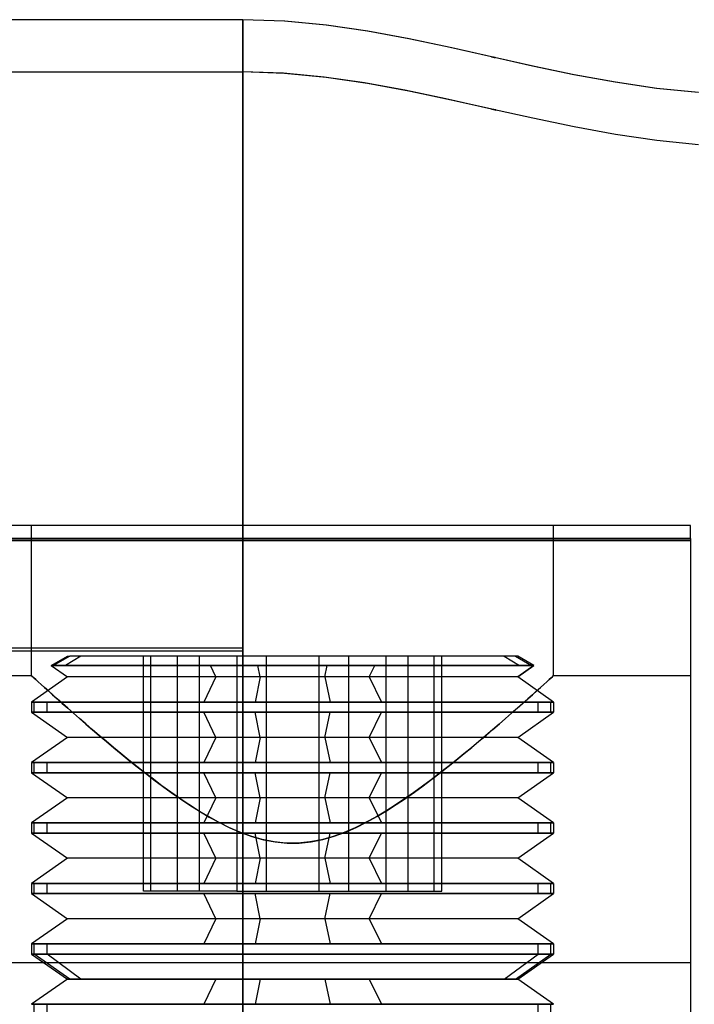
# Model space of a CAD drawing. Units: millimetres. Extents: x -103 to 103, y -19 to 56.
# Drawn here: x -34 to -8, y 19 to 56 of the extents above; entities that cross this region are included whole.
import ezdxf

# ---------------------------------------------------------------- set-up
doc = ezdxf.new("R2010")
doc.units = ezdxf.units.MM
doc.layers.add('MAIN-1', color=7, linetype='Continuous')
doc.layers.add('MAIN-2', color=7, linetype='Continuous')

msp = doc.modelspace()

# ---------------------------------------------------------------- linework, layer by layer
at = {"layer": 'MAIN-1'}
for p, q in [((-25.4, 56.456), (-53.531, 56.456)), ((-25.4, 56.456), (-25.4, 56.45)), ((-23.795, 56.4), (-25.4, 56.456)), ((-25.4, 56.45), (-25.4, 56.432)), ((-25.4, 56.432), (-25.4, 56.401)), ((-25.4, 56.401), (-25.4, 56.358)), ((-25.4, 56.358), (-25.4, 56.302)), ((-25.4, 56.302), (-25.4, 56.233)), ((-25.4, 56.233), (-25.4, 56.15)), ((-22.2, 56.245), (-23.795, 56.4)), ((-20.612, 56.012), (-22.2, 56.245)), ((-25.4, 56.15), (-25.4, 56.054)), ((-25.4, 56.054), (-25.4, 55.944)), ((-25.4, 55.944), (-25.4, 55.819)), ((-25.4, 55.819), (-25.4, 55.68)), ((-19.03, 55.719), (-20.612, 56.012)), ((-25.4, 55.68), (-25.4, 55.526)), ((-25.4, 55.526), (-25.4, 55.358)), ((-17.452, 55.386), (-19.03, 55.719)), ((-25.4, 55.358), (-25.4, 55.175)), ((-25.4, 55.175), (-25.4, 54.977)), ((-15.875, 55.034), (-17.452, 55.386)), ((-25.4, 54.977), (-25.4, 54.763)), ((-25.4, 54.763), (-25.4, 54.535)), ((-14.298, 54.682), (-15.875, 55.034)), ((-12.72, 54.35), (-14.298, 54.682)), ((-25.4, 54.535), (-25.4, 54.291)), ((-11.138, 54.057), (-12.72, 54.35)), ((-25.4, 54.291), (-25.4, 54.032)), ((-25.4, 54.032), (-25.4, 53.757)), ((-9.55, 53.824), (-11.138, 54.057)), ((-25.4, 53.757), (-25.4, 53.468)), ((-7.955, 53.669), (-9.55, 53.824)), ((-25.4, 53.468), (-25.4, 53.164)), ((-25.4, 53.164), (-25.4, 52.844)), ((-25.4, 52.844), (-25.4, 52.51)), ((-25.4, 52.51), (-25.4, 52.16)), ((-25.4, 52.16), (-25.4, 51.797)), ((-25.4, 51.797), (-25.4, 51.419)), ((-25.4, 51.419), (-25.4, 51.027)), ((-25.4, 51.027), (-25.4, 50.622)), ((-25.4, 50.622), (-25.4, 50.204)), ((-25.4, 50.204), (-25.4, 49.773)), ((-25.4, 49.773), (-25.4, 49.329)), ((-25.4, 49.329), (-25.4, 48.873)), ((-25.4, 48.873), (-25.4, 48.406)), ((-25.4, 48.406), (-25.4, 47.928)), ((-25.4, 47.928), (-25.4, 47.439)), ((-25.4, 47.439), (-25.4, 46.941)), ((-25.4, 46.941), (-25.4, 46.433)), ((-25.4, 46.433), (-25.4, 45.916)), ((-25.4, 45.916), (-25.4, 45.391)), ((-25.4, 45.391), (-25.4, 44.858)), ((-25.4, 44.858), (-25.4, 44.319)), ((-25.4, 44.319), (-25.4, 43.772)), ((-25.4, 43.772), (-25.4, 43.22)), ((-25.4, 43.22), (-25.4, 42.663)), ((-25.4, 42.663), (-25.4, 42.101)), ((-25.4, 42.101), (-25.4, 41.536)), ((-25.4, 41.536), (-25.4, 40.967)), ((-25.4, 40.967), (-25.4, 40.395)), ((-25.4, 40.395), (-25.4, 39.821)), ((-25.4, 39.821), (-25.4, 39.245)), ((-25.4, 39.245), (-25.4, 38.668)), ((-25.4, 38.668), (-25.4, 38.09)), ((-25.4, 38.09), (-25.4, 37.512)), ((-25.4, 37.512), (-25.4, 36.935)), ((-25.4, 36.935), (-25.4, 36.359)), ((-25.4, 36.359), (-25.4, 35.784)), ((-25.4, 35.784), (-25.4, 35.211)), ((-25.4, 35.211), (-25.4, 34.64)), ((-25.4, 34.64), (-25.4, 34.071)), ((-25.4, 34.071), (-25.4, 33.506)), ((-25.4, 33.506), (-25.4, 32.943)), ((-25.4, 32.943), (-25.4, 32.385)), ((-25.4, 32.385), (-53.531, 32.385)), ((-25.4, 32.385), (-25.4, -8.89))]:
    msp.add_line(p, q, dxfattribs=at)
at = {"layer": 'MAIN-2'}
for p, q in [((-25.4, 56.45), (-25.4, 56.456)), ((-25.4, 56.456), (-25.4, 56.456)), ((-23.795, 56.4), (-25.4, 56.456)), ((-23.804, 56.4), (-25.4, 56.456)), ((-25.4, 56.432), (-25.4, 56.45)), ((-25.4, 56.401), (-25.4, 56.432)), ((-25.4, 56.358), (-25.4, 56.401)), ((-25.4, 56.302), (-25.4, 56.358)), ((-25.4, 56.233), (-25.4, 56.302)), ((-25.4, 56.15), (-25.4, 56.233)), ((-22.213, 56.245), (-23.804, 56.4)), ((-22.2, 56.245), (-23.795, 56.4)), ((-20.626, 56.012), (-22.213, 56.245)), ((-20.612, 56.012), (-22.2, 56.245)), ((-25.4, 56.054), (-25.4, 56.15)), ((-25.4, 55.944), (-25.4, 56.054)), ((-25.4, 55.819), (-25.4, 55.944)), ((-25.4, 55.68), (-25.4, 55.819)), ((-19.041, 55.719), (-20.626, 56.012)), ((-19.03, 55.719), (-20.612, 56.012)), ((-25.4, 55.526), (-25.4, 55.68)), ((-25.4, 55.358), (-25.4, 55.526)), ((-17.396, 55.373), (-19.041, 55.719)), ((-17.452, 55.386), (-19.03, 55.719)), ((-25.4, 55.175), (-25.4, 55.358)), ((-25.4, 54.977), (-25.4, 55.175)), ((-15.875, 55.034), (-17.452, 55.386)), ((-15.753, 55.007), (-17.396, 55.373)), ((-25.4, 54.763), (-25.4, 54.977)), ((-25.4, 54.535), (-25.4, 54.763)), ((-15.834, 55.025), (-15.875, 55.034)), ((-15.875, 55.034), (-15.825, 55.023)), ((-14.298, 54.682), (-15.875, 55.034)), ((-14.298, 54.682), (-15.875, 55.034)), ((-14.298, 54.682), (-15.875, 55.034)), ((-15.794, 55.016), (-15.834, 55.025)), ((-15.825, 55.023), (-15.776, 55.012)), ((-15.753, 55.007), (-15.794, 55.016)), ((-15.776, 55.012), (-15.753, 55.007)), ((-15.753, 55.007), (-15.744, 55.005)), ((-15.735, 55.003), (-15.753, 55.007)), ((-15.753, 55.007), (-15.753, 55.007)), ((-15.753, 55.007), (-15.753, 55.007)), ((-15.753, 55.007), (-15.753, 55.007)), ((-14.232, 54.669), (-15.753, 55.007)), ((-15.744, 55.005), (-15.735, 55.003)), ((-12.72, 54.35), (-14.298, 54.682)), ((-12.72, 54.35), (-14.298, 54.682)), ((-12.72, 54.35), (-14.298, 54.682)), ((-100.307, 54.456), (-25.4, 54.456)), ((-25.4, 54.291), (-25.4, 54.535)), ((-25.4, 54.45), (-25.4, 54.456)), ((-25.4, 54.456), (-25.4, 54.456)), ((-25.4, 54.456), (-25.4, 54.45)), ((-23.838, 54.403), (-25.4, 54.456)), ((-23.804, 54.4), (-25.4, 54.456)), ((-23.796, 54.4), (-25.4, 54.456)), ((-25.4, 54.431), (-25.4, 54.45)), ((-25.4, 54.45), (-25.4, 54.431)), ((-25.4, 54.4), (-25.4, 54.431)), ((-25.4, 54.431), (-25.4, 54.4)), ((-25.4, 54.355), (-25.4, 54.4)), ((-25.4, 54.4), (-25.4, 54.355)), ((-25.4, 54.297), (-25.4, 54.355)), ((-25.4, 54.355), (-25.4, 54.297)), ((-22.284, 54.255), (-23.838, 54.403)), ((-22.213, 54.245), (-23.804, 54.4)), ((-22.201, 54.245), (-23.796, 54.4)), ((-12.709, 54.35), (-14.232, 54.669)), ((-11.138, 54.057), (-12.72, 54.35)), ((-11.138, 54.057), (-12.72, 54.35)), ((-11.138, 54.057), (-12.72, 54.35)), ((-11.124, 54.057), (-12.709, 54.35)), ((-25.4, 54.225), (-25.4, 54.297)), ((-25.4, 54.297), (-25.4, 54.225)), ((-25.4, 54.032), (-25.4, 54.291)), ((-25.4, 54.139), (-25.4, 54.225)), ((-25.4, 54.225), (-25.4, 54.139)), ((-25.4, 54.039), (-25.4, 54.139)), ((-25.4, 54.139), (-25.4, 54.039)), ((-25.4, 53.924), (-25.4, 54.039)), ((-25.4, 54.039), (-25.4, 53.924)), ((-25.4, 53.757), (-25.4, 54.032)), ((-25.4, 53.794), (-25.4, 53.924)), ((-25.4, 53.924), (-25.4, 53.794)), ((-20.737, 54.032), (-22.284, 54.255)), ((-20.626, 54.012), (-22.213, 54.245)), ((-20.613, 54.012), (-22.201, 54.245)), ((-19.191, 53.751), (-20.737, 54.032)), ((-19.041, 53.719), (-20.626, 54.012)), ((-19.03, 53.719), (-20.613, 54.012)), ((-9.55, 53.824), (-11.138, 54.057)), ((-9.55, 53.824), (-11.138, 54.057)), ((-9.55, 53.824), (-11.138, 54.057)), ((-9.537, 53.824), (-11.124, 54.057)), ((-25.4, 53.648), (-25.4, 53.794)), ((-25.4, 53.794), (-25.4, 53.648)), ((-25.4, 53.468), (-25.4, 53.757)), ((-25.4, 53.487), (-25.4, 53.648)), ((-25.4, 53.648), (-25.4, 53.487)), ((-17.628, 53.425), (-19.191, 53.751)), ((-17.457, 53.386), (-19.041, 53.719)), ((-17.414, 53.378), (-19.03, 53.719)), ((-7.955, 53.669), (-9.55, 53.824)), ((-7.955, 53.669), (-9.55, 53.824)), ((-7.955, 53.669), (-9.55, 53.824)), ((-7.946, 53.669), (-9.537, 53.824)), ((-25.4, 53.311), (-25.4, 53.487)), ((-25.4, 53.487), (-25.4, 53.311)), ((-25.4, 53.164), (-25.4, 53.468)), ((-25.4, 53.118), (-25.4, 53.311)), ((-25.4, 53.311), (-25.4, 53.118)), ((-15.875, 53.034), (-17.628, 53.425)), ((-15.875, 53.034), (-17.457, 53.386)), ((-15.799, 53.017), (-17.414, 53.378)), ((-25.4, 52.844), (-25.4, 53.164)), ((-25.4, 52.91), (-25.4, 53.118)), ((-25.4, 53.118), (-25.4, 52.91)), ((-25.4, 52.685), (-25.4, 52.91)), ((-25.4, 52.91), (-25.4, 52.685)), ((-25.4, 52.51), (-25.4, 52.844)), ((-15.875, 53.034), (-15.832, 53.025)), ((-15.875, 53.034), (-15.714, 52.998)), ((-14.293, 52.682), (-15.875, 53.034)), ((-15.832, 53.025), (-15.788, 53.015)), ((-15.8, 53.017), (-15.812, 53.02)), ((-15.798, 53.017), (-15.8, 53.017)), ((-15.714, 52.998), (-15.799, 53.017)), ((-15.795, 53.016), (-15.798, 53.017)), ((-15.792, 53.016), (-15.795, 53.016)), ((-15.787, 53.014), (-15.792, 53.016)), ((-15.788, 53.015), (-15.745, 53.005)), ((-15.781, 53.013), (-15.787, 53.014)), ((-15.712, 52.998), (-15.754, 53.007)), ((-15.745, 53.005), (-15.705, 52.996)), ((-15.705, 52.996), (-15.712, 52.998)), ((-25.4, 52.444), (-25.4, 52.685)), ((-25.4, 52.685), (-25.4, 52.444)), ((-25.4, 52.16), (-25.4, 52.51)), ((-25.4, 52.187), (-25.4, 52.444)), ((-25.4, 52.444), (-25.4, 52.187)), ((-12.709, 52.35), (-14.293, 52.682)), ((-25.4, 51.913), (-25.4, 52.187)), ((-25.4, 52.187), (-25.4, 51.913)), ((-25.4, 51.797), (-25.4, 52.16)), ((-11.124, 52.057), (-12.709, 52.35)), ((-9.537, 51.824), (-11.124, 52.057)), ((-25.4, 51.624), (-25.4, 51.913)), ((-25.4, 51.913), (-25.4, 51.624)), ((-25.4, 51.419), (-25.4, 51.797)), ((-7.946, 51.669), (-9.537, 51.824)), ((-25.4, 51.318), (-25.4, 51.624)), ((-25.4, 51.624), (-25.4, 51.318)), ((-25.4, 51.027), (-25.4, 51.419)), ((-25.4, 50.997), (-25.4, 51.318)), ((-25.4, 51.318), (-25.4, 50.997)), ((-25.4, 50.622), (-25.4, 51.027)), ((-25.4, 50.659), (-25.4, 50.997)), ((-25.4, 50.997), (-25.4, 50.659)), ((-25.4, 50.306), (-25.4, 50.659)), ((-25.4, 50.659), (-25.4, 50.306)), ((-25.4, 50.204), (-25.4, 50.622)), ((-25.4, 49.937), (-25.4, 50.306)), ((-25.4, 50.306), (-25.4, 49.937)), ((-25.4, 49.773), (-25.4, 50.204)), ((-25.4, 49.554), (-25.4, 49.937)), ((-25.4, 49.937), (-25.4, 49.554)), ((-25.4, 49.329), (-25.4, 49.773)), ((-25.4, 49.156), (-25.4, 49.554)), ((-25.4, 49.554), (-25.4, 49.156)), ((-25.4, 48.873), (-25.4, 49.329)), ((-25.4, 48.744), (-25.4, 49.156)), ((-25.4, 49.156), (-25.4, 48.744)), ((-25.4, 48.406), (-25.4, 48.873)), ((-25.4, 48.318), (-25.4, 48.744)), ((-25.4, 48.744), (-25.4, 48.318)), ((-25.4, 47.928), (-25.4, 48.406)), ((-25.4, 47.879), (-25.4, 48.318)), ((-25.4, 48.318), (-25.4, 47.879)), ((-25.4, 47.439), (-25.4, 47.928)), ((-25.4, 47.427), (-25.4, 47.879)), ((-25.4, 47.879), (-25.4, 47.427)), ((-25.4, 46.941), (-25.4, 47.439)), ((-25.4, 46.963), (-25.4, 47.427)), ((-25.4, 47.427), (-25.4, 46.963)), ((-25.4, 46.487), (-25.4, 46.963)), ((-25.4, 46.963), (-25.4, 46.487)), ((-25.4, 46.433), (-25.4, 46.941)), ((-25.4, 46), (-25.4, 46.487)), ((-25.4, 46.487), (-25.4, 46)), ((-25.4, 45.916), (-25.4, 46.433)), ((-25.4, 45.503), (-25.4, 46)), ((-25.4, 46), (-25.4, 45.503)), ((-25.4, 45.391), (-25.4, 45.916)), ((-25.4, 44.997), (-25.4, 45.503)), ((-25.4, 45.503), (-25.4, 44.997)), ((-25.4, 44.858), (-25.4, 45.391)), ((-25.4, 44.481), (-25.4, 44.997)), ((-25.4, 44.997), (-25.4, 44.481)), ((-25.4, 44.319), (-25.4, 44.858)), ((-25.4, 43.958), (-25.4, 44.481)), ((-25.4, 44.481), (-25.4, 43.958)), ((-25.4, 43.772), (-25.4, 44.319)), ((-25.4, 43.426), (-25.4, 43.958)), ((-25.4, 43.958), (-25.4, 43.426)), ((-25.4, 43.22), (-25.4, 43.772)), ((-25.4, 42.889), (-25.4, 43.426)), ((-25.4, 43.426), (-25.4, 42.889)), ((-25.4, 42.663), (-25.4, 43.22)), ((-25.4, 42.345), (-25.4, 42.889)), ((-25.4, 42.889), (-25.4, 42.345)), ((-25.4, 42.101), (-25.4, 42.663)), ((-25.4, 41.795), (-25.4, 42.345)), ((-25.4, 42.345), (-25.4, 41.795)), ((-25.4, 41.536), (-25.4, 42.101)), ((-25.4, 41.241), (-25.4, 41.795)), ((-25.4, 41.795), (-25.4, 41.241)), ((-25.4, 40.967), (-25.4, 41.536)), ((-25.4, 40.684), (-25.4, 41.241)), ((-25.4, 41.241), (-25.4, 40.684)), ((-25.4, 40.395), (-25.4, 40.967)), ((-25.4, 40.123), (-25.4, 40.684)), ((-25.4, 40.684), (-25.4, 40.123)), ((-25.4, 39.821), (-25.4, 40.395)), ((-25.4, 39.56), (-25.4, 40.123)), ((-25.4, 40.123), (-25.4, 39.56)), ((-25.4, 39.245), (-25.4, 39.821)), ((-25.4, 38.994), (-25.4, 39.56)), ((-25.4, 39.56), (-25.4, 38.994)), ((-25.4, 38.668), (-25.4, 39.245)), ((-25.4, 38.428), (-25.4, 38.994)), ((-25.4, 38.994), (-25.4, 38.428)), ((-25.4, 38.09), (-25.4, 38.668)), ((-25.4, 37.861), (-25.4, 38.428)), ((-25.4, 38.428), (-25.4, 37.861)), ((-25.4, 37.512), (-25.4, 38.09)), ((-25.4, 37.294), (-25.4, 37.861)), ((-25.4, 37.861), (-25.4, 37.294)), ((-25.4, 36.935), (-25.4, 37.512)), ((-8.255, 37.084), (-38.735, 37.084)), ((-33.495, 31.334), (-33.495, 37.084)), ((-33.495, 31.334), (-33.495, 37.084)), ((-25.4, 36.728), (-25.4, 37.294)), ((-25.4, 37.294), (-25.4, 36.728)), ((-13.495, 31.334), (-13.495, 37.084)), ((-13.495, 31.334), (-13.495, 37.084)), ((-8.255, 37.084), (-8.255, 37.084)), ((-8.255, 37.084), (-8.255, 37.084)), ((-8.255, 36.588), (-8.255, 37.084)), ((-38.735, 36.588), (-8.255, 36.588)), ((-8.255, 36.588), (-38.735, 36.588)), ((-25.4, 36.359), (-25.4, 36.935)), ((-25.4, 36.163), (-25.4, 36.728)), ((-25.4, 36.728), (-25.4, 36.163)), ((-8.255, 36.588), (-8.255, 13.463)), ((-38.735, 36.513), (-8.255, 36.513)), ((-8.255, 36.513), (-38.735, 36.513)), ((-25.4, 35.784), (-25.4, 36.359)), ((-25.4, 35.599), (-25.4, 36.163)), ((-25.4, 36.163), (-25.4, 35.599)), ((-25.4, 35.211), (-25.4, 35.784)), ((-25.4, 35.038), (-25.4, 35.599)), ((-25.4, 35.599), (-25.4, 35.038)), ((-25.4, 34.64), (-25.4, 35.211)), ((-25.4, 34.48), (-25.4, 35.038)), ((-25.4, 35.038), (-25.4, 34.48)), ((-25.4, 34.071), (-25.4, 34.64)), ((-25.4, 33.924), (-25.4, 34.48)), ((-25.4, 34.48), (-25.4, 33.924)), ((-25.4, 33.506), (-25.4, 34.071)), ((-25.4, 33.372), (-25.4, 33.924)), ((-25.4, 33.924), (-25.4, 33.372)), ((-25.4, 32.943), (-25.4, 33.506)), ((-25.4, 32.824), (-25.4, 33.372)), ((-25.4, 33.372), (-25.4, 32.824)), ((-25.4, 32.385), (-25.4, 32.943)), ((-25.4, 32.28), (-25.4, 32.824)), ((-25.4, 32.824), (-25.4, 32.28)), ((-100.888, 32.28), (-25.4, 32.28)), ((-100.888, 32.28), (-25.4, 32.28)), ((-25.4, 32.385), (-53.531, 32.385)), ((-32.742, 31.721), (-32.121, 32.079)), ((-32.742, 31.721), (-32.121, 32.079)), ((-32.032, 32.079), (-32.646, 31.721)), ((-31.606, 32.079), (-32.19, 31.721)), ((-32.121, 32.079), (-32.032, 32.079)), ((-14.869, 32.079), (-32.032, 32.079)), ((-29.209, 23.079), (-29.209, 32.079)), ((-28.924, 23.079), (-28.924, 32.079)), ((-27.911, 32.079), (-27.911, 23.079)), ((-27.07, 32.079), (-27.07, 23.079)), ((-25.634, 32.079), (-25.634, 23.079)), ((-25.4, -8.89), (-25.4, 32.385)), ((-25.4, -8.995), (-25.4, 32.28)), ((-25.4, 32.28), (-25.4, -8.995)), ((-24.508, 32.079), (-24.508, 23.079)), ((-22.482, 32.079), (-22.482, 23.079)), ((-21.356, 32.079), (-21.356, 23.079)), ((-19.92, 32.079), (-19.92, 23.079)), ((-19.079, 32.079), (-19.079, 23.079)), ((-18.066, 23.079), (-18.066, 32.079)), ((-17.781, 23.079), (-17.781, 32.079)), ((-15.384, 32.079), (-14.8, 31.721)), ((-14.958, 32.079), (-14.344, 31.721)), ((-14.248, 31.721), (-14.869, 32.079)), ((-14.248, 31.721), (-14.869, 32.079)), ((-32.19, 31.721), (-32.742, 31.721)), ((-26.642, 31.721), (-32.742, 31.721)), ((-32.742, 31.721), (-32.121, 31.286)), ((-24.823, 31.721), (-32.742, 31.721)), ((-32.742, 31.721), (-32.646, 31.721)), ((-32.742, 31.721), (-32.121, 31.286)), ((-32.646, 31.721), (-22.167, 31.721)), ((-20.348, 31.721), (-32.19, 31.721)), ((-26.642, 31.721), (-14.8, 31.721)), ((-26.431, 31.286), (-26.642, 31.721)), ((-24.733, 31.286), (-24.823, 31.721)), ((-14.344, 31.721), (-24.823, 31.721)), ((-22.257, 31.286), (-22.167, 31.721)), ((-22.167, 31.721), (-14.248, 31.721)), ((-20.559, 31.286), (-20.348, 31.721)), ((-14.248, 31.721), (-20.348, 31.721)), ((-14.869, 31.286), (-14.248, 31.721)), ((-14.248, 31.721), (-14.869, 31.286)), ((-14.8, 31.721), (-14.248, 31.721)), ((-14.248, 31.721), (-14.344, 31.721)), ((-38.235, 31.334), (-33.495, 31.334)), ((-38.235, 31.334), (-33.495, 31.334)), ((-33.484, 31.324), (-33.495, 31.334)), ((-33.484, 31.324), (-33.495, 31.334)), ((-33.495, 31.334), (-33.484, 31.324)), ((-33.495, 31.334), (-33.484, 31.324)), ((-33.453, 31.295), (-33.484, 31.324)), ((-33.453, 31.295), (-33.484, 31.324)), ((-33.484, 31.324), (-33.453, 31.296)), ((-33.484, 31.324), (-33.453, 31.296)), ((-13.506, 31.324), (-13.537, 31.296)), ((-13.506, 31.324), (-13.537, 31.296)), ((-13.537, 31.295), (-13.506, 31.324)), ((-13.537, 31.295), (-13.506, 31.324)), ((-13.495, 31.334), (-13.506, 31.324)), ((-13.495, 31.334), (-13.506, 31.324)), ((-13.506, 31.324), (-13.495, 31.334)), ((-13.506, 31.324), (-13.495, 31.334)), ((-13.495, 31.334), (-8.255, 31.334)), ((-13.495, 31.334), (-8.255, 31.334)), ((-32.121, 31.286), (-33.495, 30.324)), ((-32.121, 31.286), (-33.495, 30.324)), ((-33.453, 31.296), (-33.401, 31.248)), ((-33.453, 31.296), (-33.401, 31.248)), ((-33.4, 31.248), (-33.453, 31.295)), ((-33.4, 31.248), (-33.453, 31.295)), ((-33.401, 31.248), (-33.328, 31.183)), ((-33.401, 31.248), (-33.328, 31.183)), ((-33.327, 31.181), (-33.4, 31.248)), ((-33.327, 31.181), (-33.4, 31.248)), ((-33.328, 31.183), (-33.236, 31.099)), ((-33.328, 31.183), (-33.236, 31.099)), ((-33.234, 31.097), (-33.327, 31.181)), ((-33.234, 31.097), (-33.327, 31.181)), ((-33.236, 31.099), (-33.125, 30.998)), ((-33.236, 31.099), (-33.125, 30.998)), ((-33.122, 30.996), (-33.234, 31.097)), ((-33.122, 30.996), (-33.234, 31.097)), ((-33.125, 30.998), (-32.994, 30.881)), ((-33.125, 30.998), (-32.994, 30.881)), ((-32.993, 30.879), (-33.122, 30.996)), ((-32.993, 30.879), (-33.122, 30.996)), ((-20.559, 31.286), (-32.121, 31.286)), ((-22.257, 31.286), (-32.121, 31.286)), ((-26.431, 31.286), (-26.898, 30.324)), ((-14.869, 31.286), (-26.431, 31.286)), ((-24.733, 31.286), (-24.931, 30.324)), ((-14.869, 31.286), (-24.733, 31.286)), ((-22.257, 31.286), (-22.059, 30.324)), ((-20.559, 31.286), (-20.092, 30.324)), ((-13.495, 30.324), (-14.869, 31.286)), ((-13.495, 30.324), (-14.869, 31.286)), ((-13.997, 30.879), (-13.868, 30.996)), ((-13.997, 30.879), (-13.868, 30.996)), ((-13.865, 30.998), (-13.996, 30.881)), ((-13.865, 30.998), (-13.996, 30.881)), ((-13.868, 30.996), (-13.756, 31.097)), ((-13.868, 30.996), (-13.756, 31.097)), ((-13.754, 31.099), (-13.865, 30.998)), ((-13.754, 31.099), (-13.865, 30.998)), ((-13.756, 31.097), (-13.663, 31.181)), ((-13.756, 31.097), (-13.663, 31.181)), ((-13.662, 31.183), (-13.754, 31.099)), ((-13.662, 31.183), (-13.754, 31.099)), ((-13.663, 31.181), (-13.59, 31.248)), ((-13.663, 31.181), (-13.59, 31.248)), ((-13.589, 31.248), (-13.662, 31.183)), ((-13.589, 31.248), (-13.662, 31.183)), ((-13.59, 31.248), (-13.537, 31.295)), ((-13.59, 31.248), (-13.537, 31.295)), ((-13.537, 31.296), (-13.589, 31.248)), ((-13.537, 31.296), (-13.589, 31.248)), ((-32.994, 30.881), (-32.848, 30.749)), ((-32.994, 30.881), (-32.848, 30.749)), ((-32.846, 30.748), (-32.993, 30.879)), ((-32.846, 30.748), (-32.993, 30.879)), ((-32.848, 30.749), (-32.685, 30.603)), ((-32.848, 30.749), (-32.685, 30.603)), ((-32.683, 30.602), (-32.846, 30.748)), ((-32.683, 30.602), (-32.846, 30.748)), ((-32.685, 30.603), (-32.507, 30.444)), ((-32.685, 30.603), (-32.507, 30.444)), ((-32.505, 30.442), (-32.683, 30.602)), ((-32.505, 30.442), (-32.683, 30.602)), ((-14.485, 30.442), (-14.307, 30.602)), ((-14.485, 30.442), (-14.307, 30.602)), ((-14.305, 30.603), (-14.483, 30.444)), ((-14.305, 30.603), (-14.483, 30.444)), ((-14.307, 30.602), (-14.144, 30.748)), ((-14.307, 30.602), (-14.144, 30.748)), ((-14.142, 30.749), (-14.305, 30.603)), ((-14.142, 30.749), (-14.305, 30.603)), ((-14.144, 30.748), (-13.997, 30.879)), ((-14.144, 30.748), (-13.997, 30.879)), ((-13.996, 30.881), (-14.142, 30.749)), ((-13.996, 30.881), (-14.142, 30.749)), ((-32.898, 30.324), (-33.495, 30.324)), ((-33.495, 30.324), (-26.898, 30.324)), ((-33.495, 30.324), (-33.495, 29.933)), ((-24.931, 30.324), (-33.495, 30.324)), ((-33.495, 30.324), (-33.391, 30.324)), ((-33.495, 30.324), (-33.495, 29.933)), ((-33.391, 30.324), (-22.059, 30.324)), ((-33.391, 29.933), (-33.391, 30.324)), ((-20.092, 30.324), (-32.898, 30.324)), ((-32.898, 29.933), (-32.898, 30.324)), ((-32.507, 30.444), (-32.314, 30.272)), ((-32.507, 30.444), (-32.314, 30.272)), ((-32.31, 30.269), (-32.505, 30.442)), ((-32.31, 30.269), (-32.505, 30.442)), ((-32.314, 30.272), (-32.106, 30.088)), ((-32.314, 30.272), (-32.106, 30.088)), ((-32.104, 30.086), (-32.31, 30.269)), ((-32.104, 30.086), (-32.31, 30.269)), ((-26.898, 30.324), (-14.092, 30.324)), ((-13.599, 30.324), (-24.931, 30.324)), ((-22.059, 30.324), (-13.495, 30.324)), ((-13.495, 30.324), (-20.092, 30.324)), ((-14.886, 30.086), (-14.68, 30.269)), ((-14.886, 30.086), (-14.68, 30.269)), ((-14.676, 30.272), (-14.884, 30.088)), ((-14.676, 30.272), (-14.884, 30.088)), ((-14.68, 30.269), (-14.485, 30.442)), ((-14.68, 30.269), (-14.485, 30.442)), ((-14.483, 30.444), (-14.676, 30.272)), ((-14.483, 30.444), (-14.676, 30.272)), ((-14.092, 29.933), (-14.092, 30.324)), ((-14.092, 30.324), (-13.495, 30.324)), ((-13.599, 29.933), (-13.599, 30.324)), ((-13.495, 30.324), (-13.599, 30.324)), ((-13.495, 30.324), (-13.495, 29.933)), ((-13.495, 30.324), (-13.495, 29.933)), ((-32.898, 29.933), (-33.495, 29.933)), ((-33.495, 29.933), (-26.898, 29.933)), ((-33.495, 29.933), (-32.121, 28.97)), ((-24.931, 29.933), (-33.495, 29.933)), ((-33.495, 29.933), (-33.391, 29.933)), ((-33.495, 29.933), (-32.121, 28.97)), ((-33.391, 29.933), (-22.059, 29.933)), ((-20.092, 29.933), (-32.898, 29.933)), ((-32.106, 30.088), (-31.885, 29.894)), ((-32.106, 30.088), (-31.885, 29.894)), ((-31.885, 29.894), (-32.104, 30.086)), ((-31.885, 29.894), (-32.104, 30.086)), ((-31.656, 29.694), (-31.885, 29.894)), ((-31.656, 29.694), (-31.885, 29.894)), ((-31.885, 29.894), (-31.654, 29.692)), ((-31.885, 29.894), (-31.654, 29.692)), ((-26.898, 29.933), (-14.092, 29.933)), ((-26.431, 28.97), (-26.898, 29.933)), ((-24.733, 28.97), (-24.931, 29.933)), ((-13.599, 29.933), (-24.931, 29.933)), ((-22.257, 28.97), (-22.059, 29.933)), ((-22.059, 29.933), (-13.495, 29.933)), ((-20.559, 28.97), (-20.092, 29.933)), ((-13.495, 29.933), (-20.092, 29.933)), ((-15.105, 29.894), (-15.336, 29.692)), ((-15.105, 29.894), (-15.336, 29.692)), ((-15.334, 29.694), (-15.105, 29.894)), ((-15.334, 29.694), (-15.105, 29.894)), ((-14.884, 30.088), (-15.105, 29.894)), ((-14.884, 30.088), (-15.105, 29.894)), ((-15.105, 29.894), (-14.886, 30.086)), ((-15.105, 29.894), (-14.886, 30.086)), ((-14.869, 28.97), (-13.495, 29.933)), ((-14.869, 28.97), (-13.495, 29.933)), ((-14.092, 29.933), (-13.495, 29.933)), ((-13.495, 29.933), (-13.599, 29.933)), ((-31.417, 29.486), (-31.656, 29.694)), ((-31.417, 29.486), (-31.656, 29.694)), ((-31.654, 29.692), (-31.412, 29.481)), ((-31.654, 29.692), (-31.412, 29.481)), ((-31.167, 29.27), (-31.417, 29.486)), ((-31.167, 29.27), (-31.417, 29.486)), ((-31.412, 29.481), (-31.16, 29.264)), ((-31.412, 29.481), (-31.16, 29.264)), ((-15.578, 29.481), (-15.83, 29.264)), ((-15.578, 29.481), (-15.83, 29.264)), ((-15.823, 29.27), (-15.573, 29.486)), ((-15.823, 29.27), (-15.573, 29.486)), ((-15.336, 29.692), (-15.578, 29.481)), ((-15.336, 29.692), (-15.578, 29.481)), ((-15.573, 29.486), (-15.334, 29.694)), ((-15.573, 29.486), (-15.334, 29.694)), ((-30.907, 29.048), (-31.167, 29.27)), ((-30.907, 29.048), (-31.167, 29.27)), ((-31.16, 29.264), (-30.898, 29.041)), ((-31.16, 29.264), (-30.898, 29.041)), ((-30.637, 28.82), (-30.907, 29.048)), ((-30.637, 28.82), (-30.907, 29.048)), ((-30.898, 29.041), (-30.626, 28.811)), ((-30.898, 29.041), (-30.626, 28.811)), ((-16.092, 29.041), (-16.364, 28.811)), ((-16.092, 29.041), (-16.364, 28.811)), ((-16.353, 28.82), (-16.083, 29.048)), ((-16.353, 28.82), (-16.083, 29.048)), ((-15.83, 29.264), (-16.092, 29.041)), ((-15.83, 29.264), (-16.092, 29.041)), ((-16.083, 29.048), (-15.823, 29.27)), ((-16.083, 29.048), (-15.823, 29.27)), ((-32.121, 28.97), (-33.495, 28.008)), ((-32.121, 28.97), (-33.495, 28.008)), ((-20.559, 28.97), (-32.121, 28.97)), ((-22.257, 28.97), (-32.121, 28.97)), ((-30.358, 28.586), (-30.637, 28.82)), ((-30.358, 28.586), (-30.637, 28.82)), ((-30.626, 28.811), (-30.345, 28.575)), ((-30.626, 28.811), (-30.345, 28.575)), ((-26.431, 28.97), (-26.898, 28.008)), ((-14.869, 28.97), (-26.431, 28.97)), ((-24.733, 28.97), (-24.931, 28.008)), ((-14.869, 28.97), (-24.733, 28.97)), ((-22.257, 28.97), (-22.059, 28.008)), ((-20.559, 28.97), (-20.092, 28.008)), ((-16.364, 28.811), (-16.645, 28.575)), ((-16.364, 28.811), (-16.645, 28.575)), ((-16.632, 28.586), (-16.353, 28.82)), ((-16.632, 28.586), (-16.353, 28.82)), ((-13.495, 28.008), (-14.869, 28.97)), ((-13.495, 28.008), (-14.869, 28.97)), ((-30.068, 28.347), (-30.358, 28.586)), ((-30.068, 28.347), (-30.358, 28.586)), ((-30.345, 28.575), (-30.054, 28.335)), ((-30.345, 28.575), (-30.054, 28.335)), ((-29.769, 28.103), (-30.068, 28.347)), ((-29.769, 28.103), (-30.068, 28.347)), ((-30.054, 28.335), (-29.753, 28.091)), ((-30.054, 28.335), (-29.753, 28.091)), ((-16.936, 28.335), (-17.237, 28.091)), ((-16.936, 28.335), (-17.237, 28.091)), ((-17.221, 28.103), (-16.922, 28.347)), ((-17.221, 28.103), (-16.922, 28.347)), ((-16.645, 28.575), (-16.936, 28.335)), ((-16.645, 28.575), (-16.936, 28.335)), ((-16.922, 28.347), (-16.632, 28.586)), ((-16.922, 28.347), (-16.632, 28.586)), ((-32.898, 28.008), (-33.495, 28.008)), ((-33.495, 28.008), (-26.898, 28.008)), ((-33.495, 28.008), (-33.495, 27.617)), ((-24.931, 28.008), (-33.495, 28.008)), ((-33.495, 28.008), (-33.391, 28.008)), ((-33.495, 28.008), (-33.495, 27.617)), ((-33.391, 28.008), (-22.059, 28.008)), ((-33.391, 27.617), (-33.391, 28.008)), ((-20.092, 28.008), (-32.898, 28.008)), ((-32.898, 27.617), (-32.898, 28.008)), ((-29.462, 27.858), (-29.769, 28.103)), ((-29.462, 27.858), (-29.769, 28.103)), ((-29.753, 28.091), (-29.445, 27.844)), ((-29.753, 28.091), (-29.445, 27.844)), ((-26.898, 28.008), (-14.092, 28.008)), ((-13.599, 28.008), (-24.931, 28.008)), ((-22.059, 28.008), (-13.495, 28.008)), ((-13.495, 28.008), (-20.092, 28.008)), ((-17.237, 28.091), (-17.545, 27.844)), ((-17.237, 28.091), (-17.545, 27.844)), ((-17.528, 27.858), (-17.221, 28.103)), ((-17.528, 27.858), (-17.221, 28.103)), ((-14.092, 27.617), (-14.092, 28.008)), ((-14.092, 28.008), (-13.495, 28.008)), ((-13.599, 27.617), (-13.599, 28.008)), ((-13.495, 28.008), (-13.599, 28.008)), ((-13.495, 28.008), (-13.495, 27.617)), ((-13.495, 28.008), (-13.495, 27.617)), ((-32.898, 27.617), (-33.495, 27.617)), ((-33.495, 27.617), (-26.898, 27.617)), ((-33.495, 27.617), (-32.121, 26.655)), ((-24.931, 27.617), (-33.495, 27.617)), ((-33.495, 27.617), (-33.391, 27.617)), ((-33.495, 27.617), (-32.121, 26.655)), ((-33.391, 27.617), (-22.059, 27.617)), ((-20.092, 27.617), (-32.898, 27.617)), ((-29.148, 27.611), (-29.462, 27.858)), ((-29.148, 27.611), (-29.462, 27.858)), ((-29.445, 27.844), (-29.13, 27.597)), ((-29.445, 27.844), (-29.13, 27.597)), ((-28.827, 27.365), (-29.148, 27.611)), ((-28.827, 27.365), (-29.148, 27.611)), ((-29.13, 27.597), (-28.807, 27.35)), ((-29.13, 27.597), (-28.807, 27.35)), ((-26.898, 27.617), (-14.092, 27.617)), ((-26.431, 26.655), (-26.898, 27.617)), ((-24.733, 26.655), (-24.931, 27.617)), ((-13.599, 27.617), (-24.931, 27.617)), ((-22.257, 26.655), (-22.059, 27.617)), ((-22.059, 27.617), (-13.495, 27.617)), ((-20.559, 26.655), (-20.092, 27.617)), ((-13.495, 27.617), (-20.092, 27.617)), ((-17.86, 27.597), (-18.183, 27.35)), ((-17.86, 27.597), (-18.183, 27.35)), ((-18.163, 27.365), (-17.842, 27.611)), ((-18.163, 27.365), (-17.842, 27.611)), ((-17.545, 27.844), (-17.86, 27.597)), ((-17.545, 27.844), (-17.86, 27.597)), ((-17.842, 27.611), (-17.528, 27.858)), ((-17.842, 27.611), (-17.528, 27.858)), ((-14.869, 26.655), (-13.495, 27.617)), ((-14.869, 26.655), (-13.495, 27.617)), ((-14.092, 27.617), (-13.495, 27.617)), ((-13.495, 27.617), (-13.599, 27.617)), ((-28.499, 27.119), (-28.827, 27.365)), ((-28.499, 27.119), (-28.827, 27.365)), ((-28.807, 27.35), (-28.477, 27.103)), ((-28.807, 27.35), (-28.477, 27.103)), ((-18.183, 27.35), (-18.513, 27.103)), ((-18.183, 27.35), (-18.513, 27.103)), ((-18.491, 27.119), (-18.163, 27.365)), ((-18.491, 27.119), (-18.163, 27.365)), ((-28.162, 26.874), (-28.499, 27.119)), ((-28.162, 26.874), (-28.499, 27.119)), ((-28.477, 27.103), (-28.138, 26.857)), ((-28.477, 27.103), (-28.138, 26.857)), ((-27.816, 26.633), (-28.162, 26.874)), ((-27.816, 26.633), (-28.162, 26.874)), ((-28.138, 26.857), (-27.79, 26.615)), ((-28.138, 26.857), (-27.79, 26.615)), ((-18.852, 26.857), (-19.2, 26.615)), ((-18.852, 26.857), (-19.2, 26.615)), ((-19.174, 26.633), (-18.828, 26.874)), ((-19.174, 26.633), (-18.828, 26.874)), ((-18.513, 27.103), (-18.852, 26.857)), ((-18.513, 27.103), (-18.852, 26.857)), ((-18.828, 26.874), (-18.491, 27.119)), ((-18.828, 26.874), (-18.491, 27.119)), ((-32.121, 26.655), (-33.495, 25.693)), ((-32.121, 26.655), (-33.495, 25.693)), ((-20.559, 26.655), (-32.121, 26.655)), ((-22.257, 26.655), (-32.121, 26.655)), ((-27.461, 26.395), (-27.816, 26.633)), ((-27.461, 26.395), (-27.816, 26.633)), ((-27.79, 26.615), (-27.432, 26.376)), ((-27.79, 26.615), (-27.432, 26.376)), ((-26.431, 26.655), (-26.898, 25.693)), ((-14.869, 26.655), (-26.431, 26.655)), ((-24.733, 26.655), (-24.931, 25.693)), ((-14.869, 26.655), (-24.733, 26.655)), ((-22.257, 26.655), (-22.059, 25.693)), ((-20.559, 26.655), (-20.092, 25.693)), ((-19.2, 26.615), (-19.558, 26.376)), ((-19.2, 26.615), (-19.558, 26.376)), ((-19.529, 26.395), (-19.174, 26.633)), ((-19.529, 26.395), (-19.174, 26.633)), ((-13.495, 25.693), (-14.869, 26.655)), ((-13.495, 25.693), (-14.869, 26.655)), ((-27.095, 26.162), (-27.461, 26.395)), ((-27.095, 26.162), (-27.461, 26.395)), ((-27.432, 26.376), (-27.063, 26.142)), ((-27.432, 26.376), (-27.063, 26.142)), ((-26.718, 25.936), (-27.095, 26.162)), ((-26.718, 25.936), (-27.095, 26.162)), ((-27.063, 26.142), (-26.684, 25.917)), ((-27.063, 26.142), (-26.684, 25.917)), ((-19.927, 26.142), (-20.306, 25.917)), ((-19.927, 26.142), (-20.306, 25.917)), ((-20.272, 25.936), (-19.895, 26.162)), ((-20.272, 25.936), (-19.895, 26.162)), ((-19.558, 26.376), (-19.927, 26.142)), ((-19.558, 26.376), (-19.927, 26.142)), ((-19.895, 26.162), (-19.529, 26.395)), ((-19.895, 26.162), (-19.529, 26.395)), ((-32.898, 25.693), (-33.495, 25.693)), ((-33.495, 25.693), (-26.898, 25.693)), ((-33.495, 25.693), (-33.495, 25.302)), ((-24.931, 25.693), (-33.495, 25.693)), ((-33.495, 25.693), (-33.391, 25.693)), ((-33.495, 25.693), (-33.495, 25.302)), ((-33.391, 25.693), (-22.059, 25.693)), ((-33.391, 25.302), (-33.391, 25.693)), ((-20.092, 25.693), (-32.898, 25.693)), ((-32.898, 25.302), (-32.898, 25.693)), ((-26.898, 25.693), (-14.092, 25.693)), ((-26.329, 25.722), (-26.718, 25.936)), ((-26.329, 25.722), (-26.718, 25.936)), ((-26.684, 25.917), (-26.294, 25.704)), ((-26.684, 25.917), (-26.294, 25.704)), ((-25.93, 25.523), (-26.329, 25.722)), ((-25.93, 25.523), (-26.329, 25.722)), ((-26.294, 25.704), (-25.892, 25.506)), ((-26.294, 25.704), (-25.892, 25.506)), ((-13.599, 25.693), (-24.931, 25.693)), ((-22.059, 25.693), (-13.495, 25.693)), ((-20.696, 25.704), (-21.098, 25.506)), ((-20.696, 25.704), (-21.098, 25.506)), ((-21.06, 25.523), (-20.661, 25.722)), ((-21.06, 25.523), (-20.661, 25.722)), ((-20.306, 25.917), (-20.696, 25.704)), ((-20.306, 25.917), (-20.696, 25.704)), ((-20.661, 25.722), (-20.272, 25.936)), ((-20.661, 25.722), (-20.272, 25.936)), ((-13.495, 25.693), (-20.092, 25.693)), ((-14.092, 25.302), (-14.092, 25.693)), ((-14.092, 25.693), (-13.495, 25.693)), ((-13.599, 25.302), (-13.599, 25.693)), ((-13.495, 25.693), (-13.599, 25.693)), ((-13.495, 25.693), (-13.495, 25.302)), ((-13.495, 25.693), (-13.495, 25.302)), ((-32.898, 25.302), (-33.495, 25.302)), ((-33.495, 25.302), (-26.898, 25.302)), ((-33.495, 25.302), (-32.121, 24.34)), ((-24.931, 25.302), (-33.495, 25.302)), ((-33.495, 25.302), (-33.391, 25.302)), ((-33.495, 25.302), (-32.121, 24.34)), ((-33.391, 25.302), (-22.059, 25.302)), ((-20.092, 25.302), (-32.898, 25.302)), ((-26.898, 25.302), (-14.092, 25.302)), ((-26.431, 24.34), (-26.898, 25.302)), ((-25.52, 25.344), (-25.93, 25.523)), ((-25.52, 25.344), (-25.93, 25.523)), ((-25.892, 25.506), (-25.477, 25.327)), ((-25.892, 25.506), (-25.477, 25.327)), ((-25.095, 25.188), (-25.52, 25.344)), ((-25.095, 25.188), (-25.52, 25.344)), ((-25.477, 25.327), (-25.049, 25.173)), ((-25.477, 25.327), (-25.049, 25.173)), ((-24.733, 24.34), (-24.931, 25.302)), ((-13.599, 25.302), (-24.931, 25.302)), ((-22.257, 24.34), (-22.059, 25.302)), ((-22.059, 25.302), (-13.495, 25.302)), ((-21.513, 25.327), (-21.941, 25.173)), ((-21.513, 25.327), (-21.941, 25.173)), ((-21.895, 25.188), (-21.47, 25.344)), ((-21.895, 25.188), (-21.47, 25.344)), ((-21.098, 25.506), (-21.513, 25.327)), ((-21.098, 25.506), (-21.513, 25.327)), ((-21.47, 25.344), (-21.06, 25.523)), ((-21.47, 25.344), (-21.06, 25.523)), ((-20.559, 24.34), (-20.092, 25.302)), ((-13.495, 25.302), (-20.092, 25.302)), ((-14.869, 24.34), (-13.495, 25.302)), ((-14.869, 24.34), (-13.495, 25.302)), ((-14.092, 25.302), (-13.495, 25.302)), ((-13.495, 25.302), (-13.599, 25.302)), ((-24.654, 25.061), (-25.095, 25.188)), ((-24.654, 25.061), (-25.095, 25.188)), ((-25.049, 25.173), (-24.609, 25.05)), ((-25.049, 25.173), (-24.609, 25.05)), ((-24.205, 24.971), (-24.654, 25.061)), ((-24.205, 24.971), (-24.654, 25.061)), ((-24.609, 25.05), (-24.16, 24.965)), ((-24.609, 25.05), (-24.16, 24.965)), ((-23.751, 24.924), (-24.205, 24.971)), ((-23.751, 24.924), (-24.205, 24.971)), ((-24.16, 24.965), (-23.7, 24.921)), ((-24.16, 24.965), (-23.7, 24.921)), ((-23.29, 24.921), (-23.751, 24.924)), ((-23.29, 24.921), (-23.751, 24.924)), ((-23.7, 24.921), (-23.239, 24.924)), ((-23.7, 24.921), (-23.239, 24.924)), ((-22.83, 24.965), (-23.29, 24.921)), ((-22.83, 24.965), (-23.29, 24.921)), ((-23.239, 24.924), (-22.785, 24.971)), ((-23.239, 24.924), (-22.785, 24.971)), ((-22.381, 25.05), (-22.83, 24.965)), ((-22.381, 25.05), (-22.83, 24.965)), ((-22.785, 24.971), (-22.336, 25.061)), ((-22.785, 24.971), (-22.336, 25.061)), ((-21.941, 25.173), (-22.381, 25.05)), ((-21.941, 25.173), (-22.381, 25.05)), ((-22.336, 25.061), (-21.895, 25.188)), ((-22.336, 25.061), (-21.895, 25.188)), ((-32.121, 24.34), (-33.495, 23.378)), ((-32.121, 24.34), (-33.495, 23.378)), ((-20.559, 24.34), (-32.121, 24.34)), ((-22.257, 24.34), (-32.121, 24.34)), ((-26.431, 24.34), (-26.898, 23.378)), ((-14.869, 24.34), (-26.431, 24.34)), ((-24.733, 24.34), (-24.931, 23.378)), ((-14.869, 24.34), (-24.733, 24.34)), ((-22.257, 24.34), (-22.059, 23.378)), ((-20.559, 24.34), (-20.092, 23.378)), ((-13.495, 23.378), (-14.869, 24.34)), ((-13.495, 23.378), (-14.869, 24.34)), ((-32.898, 23.378), (-33.495, 23.378)), ((-33.495, 23.378), (-26.898, 23.378)), ((-33.495, 23.378), (-33.495, 22.987)), ((-24.931, 23.378), (-33.495, 23.378)), ((-33.495, 23.378), (-33.391, 23.378)), ((-33.495, 23.378), (-33.495, 22.987)), ((-33.391, 23.378), (-22.059, 23.378)), ((-33.391, 22.987), (-33.391, 23.378)), ((-20.092, 23.378), (-32.898, 23.378)), ((-32.898, 22.987), (-32.898, 23.378)), ((-25.634, 23.079), (-29.209, 23.079)), ((-26.898, 23.378), (-14.092, 23.378)), ((-25.634, 23.079), (-19.92, 23.079)), ((-13.599, 23.378), (-24.931, 23.378)), ((-22.059, 23.378), (-13.495, 23.378)), ((-13.495, 23.378), (-20.092, 23.378)), ((-19.92, 23.079), (-17.781, 23.079)), ((-14.092, 22.987), (-14.092, 23.378)), ((-14.092, 23.378), (-13.495, 23.378)), ((-13.599, 22.987), (-13.599, 23.378)), ((-13.495, 23.378), (-13.599, 23.378)), ((-13.495, 23.378), (-13.495, 22.987)), ((-13.495, 23.378), (-13.495, 22.987)), ((-32.898, 22.987), (-33.495, 22.987)), ((-33.495, 22.987), (-26.898, 22.987)), ((-33.495, 22.987), (-32.121, 22.025)), ((-24.931, 22.987), (-33.495, 22.987)), ((-33.495, 22.987), (-33.391, 22.987)), ((-33.495, 22.987), (-32.121, 22.025)), ((-33.391, 22.987), (-22.059, 22.987)), ((-20.092, 22.987), (-32.898, 22.987)), ((-26.898, 22.987), (-14.092, 22.987)), ((-26.431, 22.025), (-26.898, 22.987)), ((-24.733, 22.025), (-24.931, 22.987)), ((-13.599, 22.987), (-24.931, 22.987)), ((-22.257, 22.025), (-22.059, 22.987)), ((-22.059, 22.987), (-13.495, 22.987)), ((-20.559, 22.025), (-20.092, 22.987)), ((-13.495, 22.987), (-20.092, 22.987)), ((-14.869, 22.025), (-13.495, 22.987)), ((-14.869, 22.025), (-13.495, 22.987)), ((-14.092, 22.987), (-13.495, 22.987)), ((-13.495, 22.987), (-13.599, 22.987)), ((-32.121, 22.025), (-33.495, 21.063)), ((-32.121, 22.025), (-33.495, 21.063)), ((-20.559, 22.025), (-32.121, 22.025)), ((-22.257, 22.025), (-32.121, 22.025)), ((-26.431, 22.025), (-26.898, 21.063)), ((-14.869, 22.025), (-26.431, 22.025)), ((-24.733, 22.025), (-24.931, 21.063)), ((-14.869, 22.025), (-24.733, 22.025)), ((-22.257, 22.025), (-22.059, 21.063)), ((-20.559, 22.025), (-20.092, 21.063)), ((-13.495, 21.063), (-14.869, 22.025)), ((-13.495, 21.063), (-14.869, 22.025)), ((-32.898, 21.063), (-33.495, 21.063)), ((-33.495, 21.063), (-26.898, 21.063)), ((-33.495, 21.063), (-33.495, 20.672)), ((-24.931, 21.063), (-33.495, 21.063)), ((-33.495, 21.063), (-33.391, 21.063)), ((-33.495, 21.063), (-33.495, 20.672)), ((-33.391, 21.063), (-22.059, 21.063)), ((-33.391, 20.672), (-33.391, 21.063)), ((-20.092, 21.063), (-32.898, 21.063)), ((-32.898, 20.672), (-32.898, 21.063)), ((-26.898, 21.063), (-14.092, 21.063)), ((-13.599, 21.063), (-24.931, 21.063)), ((-22.059, 21.063), (-13.495, 21.063)), ((-13.495, 21.063), (-20.092, 21.063)), ((-14.092, 20.672), (-14.092, 21.063)), ((-14.092, 21.063), (-13.495, 21.063)), ((-13.599, 20.672), (-13.599, 21.063)), ((-13.495, 21.063), (-13.599, 21.063)), ((-13.495, 21.063), (-13.495, 20.672)), ((-13.495, 21.063), (-13.495, 20.672)), ((-14.092, 20.672), (-33.495, 20.672)), ((-33.495, 20.672), (-32.121, 19.709)), ((-13.599, 20.672), (-33.495, 20.672)), ((-33.495, 20.672), (-33.391, 20.672)), ((-33.495, 20.672), (-32.121, 19.709)), ((-33.391, 20.672), (-13.495, 20.672)), ((-32.032, 19.709), (-33.391, 20.672)), ((-31.606, 19.709), (-32.898, 20.672)), ((-13.495, 20.672), (-32.898, 20.672)), ((-15.384, 19.709), (-14.092, 20.672)), ((-14.958, 19.709), (-13.599, 20.672)), ((-14.869, 19.709), (-13.495, 20.672)), ((-14.869, 19.709), (-13.495, 20.672)), ((-13.495, 20.672), (-13.599, 20.672)), ((-8.255, 20.334), (-38.235, 20.334)), ((-8.255, 20.334), (-38.235, 20.334)), ((-8.255, 20.334), (-38.235, 20.334)), ((-8.255, 20.334), (-38.235, 20.334)), ((-32.121, 19.709), (-33.495, 18.747)), ((-32.121, 19.709), (-33.495, 18.747)), ((-31.606, 19.709), (-32.121, 19.709)), ((-32.121, 19.709), (-26.431, 19.709)), ((-24.733, 19.709), (-32.121, 19.709)), ((-32.121, 19.709), (-32.032, 19.709)), ((-32.032, 19.709), (-22.257, 19.709)), ((-20.559, 19.709), (-31.606, 19.709)), ((-26.431, 19.709), (-26.898, 18.747)), ((-26.431, 19.709), (-15.384, 19.709)), ((-24.733, 19.709), (-24.931, 18.747)), ((-14.958, 19.709), (-24.733, 19.709)), ((-22.257, 19.709), (-14.869, 19.709)), ((-22.257, 19.709), (-22.059, 18.747)), ((-20.559, 19.709), (-20.092, 18.747)), ((-14.869, 19.709), (-20.559, 19.709)), ((-15.384, 19.709), (-14.869, 19.709)), ((-14.869, 19.709), (-14.958, 19.709)), ((-13.495, 18.747), (-14.869, 19.709)), ((-13.495, 18.747), (-14.869, 19.709)), ((-32.898, 18.747), (-33.495, 18.747)), ((-33.495, 18.747), (-26.898, 18.747)), ((-24.931, 18.747), (-33.495, 18.747)), ((-33.495, 18.747), (-33.391, 18.747)), ((-33.391, 18.747), (-22.059, 18.747)), ((-33.391, 18.356), (-33.391, 18.747)), ((-20.092, 18.747), (-32.898, 18.747)), ((-32.898, 18.356), (-32.898, 18.747)), ((-26.898, 18.747), (-14.092, 18.747)), ((-13.599, 18.747), (-24.931, 18.747)), ((-22.059, 18.747), (-13.495, 18.747)), ((-13.495, 18.747), (-20.092, 18.747)), ((-14.092, 18.356), (-14.092, 18.747)), ((-14.092, 18.747), (-13.495, 18.747)), ((-13.599, 18.356), (-13.599, 18.747)), ((-13.495, 18.747), (-13.599, 18.747))]:
    msp.add_line(p, q, dxfattribs=at)

doc.saveas('drawing.dxf')
